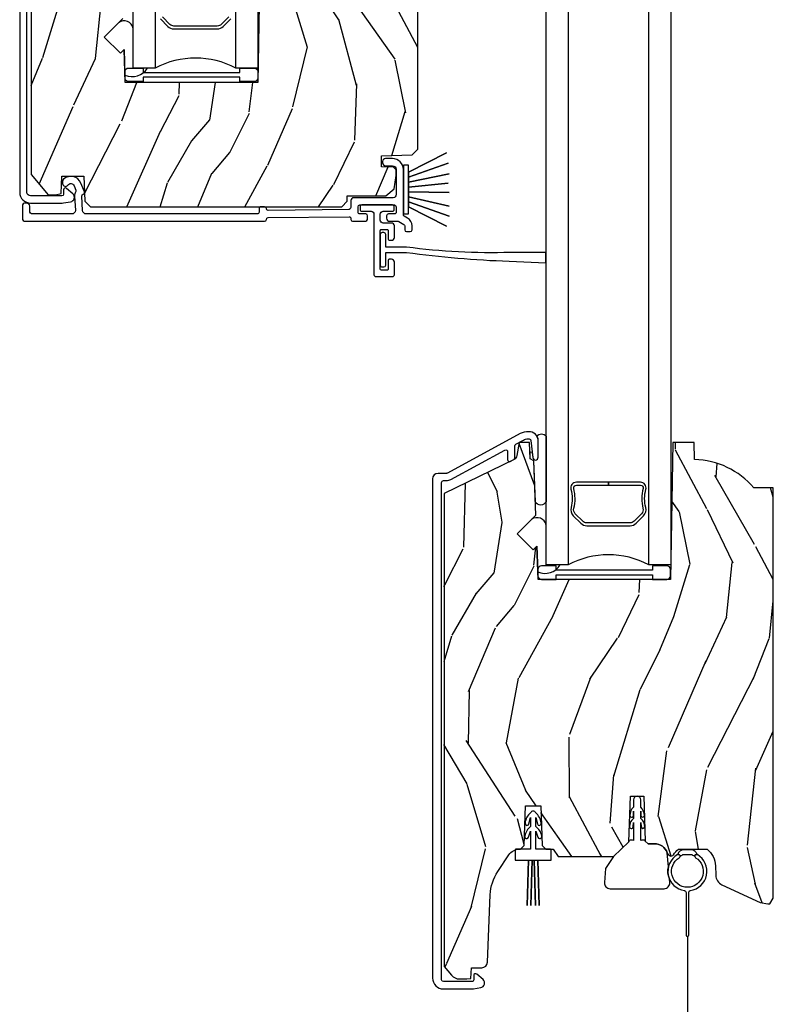
# Model space of a CAD drawing. Units: inches. Extents: x 3 to 196, y 2 to 54.
# Drawn here: x 125 to 129, y 16 to 22 of the extents above; entities that cross this region are included whole.
import ezdxf

# ---------------------------------------------------------------- set-up
doc = ezdxf.new("R2010")
doc.units = ezdxf.units.IN
doc.header["$MEASUREMENT"] = 0
for name, color, linetype in [('ZP-SECT-ALUM', 63, 'Continuous'), ('ZP-SECT-GLAS', 153, 'Continuous'), ('ZP-SECT-HDWR', 53, 'Continuous'), ('ZP-SECT-SCRN', 234, 'Screen'), ('ZP-SECT-SEAL', 8, 'Continuous'), ('ZP-SECT-VINL', 130, 'Continuous'), ('ZP-SECT-WDHA', 11, 'Continuous'), ('ZP-SECT-WOOD', 104, 'Continuous'), ('ZP-SECT-WSTP', 40, 'Continuous')]:
    doc.layers.add(name, color=color, linetype=linetype)
doc.linetypes.add('Screen', pattern='A,0.0625,-0.09375,[133,ltypeshp.shx,S=0.0375,R=0,X=-0.0625,Y=0],-0.0625,0.03125', length=0.25)

# ---------------------------------------------------------------- blocks, each defined once
blk = doc.blocks.new('CS ASR C M5 DH PT (11-16 IG) RS')
at = {"layer": 'ZP-SECT-WDHA'}
h = blk.add_hatch(dxfattribs=at)
h.set_pattern_fill('WOOD3', color=256, scale=2, angle=73, pattern_type=2)
h.set_pattern_definition([(68.23640000000003, (-71.51714361703159, -48.52768707859533), (-8.34477137446781, -20.45396798290167), [0.240832, -23.842358]), (84.30990000000001, (-71.42784831277888, -48.30402137125866), (0.42636909446815, 8.235181511295936), [0.305942, -9.892097999999997]), (118, (-71.39751508671984, -47.99958764218638), (-1.912610103781079, 0.5847435903937088), [0.226274, -2.602152]), (119.8476, (-71.50374437491828, -47.79979940847666), (-20.50272857977592, 35.5476882888315), [0.4386339999999992, -43.42478999999989]), (85.9946, (-71.72205038540963, -47.41934903617647), (-1.437476743240215, -18.38297247813528), [0.2668339999999992, -26.41649399999995]), (73, (-71.7034120275395, -47.15316749734272), (-1.327866102480597, 2.497352921371544), [0.5, -1.5]), (63.53769999999998, (-71.55722617517813, -46.6750151193612), (-4.836323452587551, -8.978306718050995), [0.24331, -11.922214]), (67.28939999999999, (-72.03354818525163, -48.36980635804506), (-7.175302374271586, -16.6287403265194), [0.200998, -19.898754]), (73, (-71.95594774918781, -48.1843928409469), (-1.327866102480597, 2.497352921371544), [0.3, -1.7]), (101.3008, (-71.868236237771, -47.89750141415799), (-5.043499394239715, 24.54716094300748), [0.295296, -29.23435]), (125.125, (-71.92610226037792, -47.60793013894642), (7.224071108844608, -10.57415813511433), [0.45607, -22.347438]), (112.2894, (-72.18850789520224, -47.23491099357659), (-6.054586024953073, 14.3993751268171), [0.2842539999999992, -28.14108799999995]), (79.34020000000001, (-72.29632097623659, -46.97189704041462), (2.76533439438243, 15.88561928555967), [0.362216, -17.748554]), (61.11129999999999, (-72.22931935277492, -46.61593246007902), (-13.92425483963839, -25.02229161617254), [0.38833, -38.444646]), (66.29019999999998, (-72.6264571339487, -48.18853590111697), (7.175289077572959, 16.62874768410002), [0.342344, -33.89214000000001]), (76.3665, (-72.48879856410446, -47.87508715227843), (7.44326367411108, 31.18650071420278), [0.340588, -33.718186]), (106.6901, (-72.408518279618, -47.54409610115655), (0.7431255040166725, -4.409962367830814), [0.360556, -6.850547999999999]), (120.4895999999999, (-72.51206771939377, -47.19873033342309), (-15.19129255384613, 25.55825994297176), [0.325576, -32.232064]), (87.9314, (-72.6772590857859, -46.91817407797777), (0.6943551067665528, 22.79293410148564), [0.310484, -30.737866]), (73, (-72.66605195484613, -46.60789291481104), (-1.327866102480597, 2.497352921371544), [0.24, -1.759999999999999]), (60.00539999999999, (-72.59588274571267, -46.37837977337991), (9.087905524651106, 16.04400167334359), [0.266834, -26.416494]), (73, (-71.01072954307605, -48.03418450950399), (-1.327866102480597, 2.497352921371544), [0, -2]), (296.1524, (-71.2157568925426, -47.67870766641752), (-18.00538888531858, 36.87554735843706), [0.4386340000000001, -43.42478999999999]), (279.5651, (-72.93503392319104, -47.48769329029703), (1.327869099233074, -2.497352076502218), [0.1788859999999996, -4.293249999999986]), (261.1301, (-72.90530901546964, -47.66409178762893), (-1.595852046107206, -12.06039967677669), [0.282842, -13.859292]), (229.8014, (-72.94892090255348, -47.94355198748749), (-6.748938448303023, -8.393559450670804), [0.152316, -15.07923]), (99.56509999999996, (-71.2157568925426, -47.67870766641752), (-1.327869099233074, 2.497352076502219), [0.2236059999999999, -4.248529999999998]), (79.7098, (-71.25291302719435, -47.45820954475263), (-3.350093459302556, -17.79822734718652), [0.342344, -33.89214000000001]), (62.87529999999996, (-71.19175883782715, -47.12137105953629), (15.67848221527704, 30.76012413734089), [0.568858, -56.316992]), (62.69520000000002, (-71.30675657071971, -48.59200885363434), (5.421060729349783, 10.89091849633434), [0.223606, -22.137072]), (88.5241, (-71.20418260544218, -48.39331667551138), (-0.6943538178398221, -22.79293551970828), [0.37363, -36.989452]), (115.8789, (-71.19455926733832, -48.01980979289242), (15.34964888471387, -31.88084594068392), [0.3821, -37.827846]), (107.6952, (-71.36133442656634, -47.67602781799484), (-7.540852312839224, 23.21929303946757), [0.316228, -31.306548]), (82.4623, (-71.45745263941177, -47.37476167459436), (1.01111154669365, 10.14779136076372), [0.364966, -11.80056]), (66.41809999999998, (-71.40957711106937, -47.01294966016431), (-13.76583238823937, -31.34488541092399), [0.52345, -51.82155999999999]), (64.86989999999992, (-71.78490894870124, -48.44582300127297), (-5.421068605812717, -10.89091361125097), [0.282842, -13.859292]), (84.30990000000001, (-71.66479268114036, -48.18975253779223), (0.42636909446815, 8.235181511295936), [0.305942, -9.892097999999997]), (115.5104, (-71.63445945508131, -47.88531880871995), (12.6938947911933, -26.88614988798455), [0.325576, -32.232064]), (118, (-71.77467729225972, -47.59148389224982), (-1.912610103781079, 0.5847435903937088), [0.367696, -2.460732]), (90.35399999999981, (-71.9472998855822, -47.26682801247152), (0.0487620292280573, -27.20289793979688), [0.335262, -33.190848]), (69.63350000000003, (-71.94937141566723, -46.93157332009107), (-11.26852463519538, -30.01700107381326), [0.340588, -33.718186]), (55.89729999999996, (-71.83083894094224, -46.6122771371581), (11.58525502309056, 17.37187083675603), [0.27203, -26.930912]), (64.2538, (-72.26306132668276, -48.2996371489116), (6.005821017315287, 12.80351945054413), [0.263058, -26.042834]), (87.9314, (-72.14879249321632, -48.06269278055012), (0.6943551067665528, 22.79293410148564), [0.310484, -30.737866]), (105.0054, (-72.13758536227654, -47.75241161738339), (2.814114219735262, -11.31727641611973), [0.37736, -18.490604]), (122.8991, (-72.23528736795788, -47.38791975453067), (18.43175097613515, -28.64036637139408), [0.49679, -49.18217999999999]), (88.94539999999999, (-72.50512422971254, -46.97080098482786), (-0.4263644116476313, -8.235181634652655), [0.291204, -14.269016]), (66.99100000000001, (-72.49976453286723, -46.67964591678039), (7.760042155334039, 18.54135163249375), [0.3821, -37.827846]), (49.80139999999996, (-72.35041109483407, -46.32794497770334), (6.748938448303025, 8.393559450670802), [0.152316, -15.07923]), (63.53769999999998, (-72.83684418026058, -48.12421412607796), (-4.836323452587551, -8.978306718050995), [0.24331, -11.922214]), (83.008, (-72.7284227808886, -47.90639585283574), (2.60695157870877, 22.20819262847393), [0.345254, -34.18010000000001]), (110.4054, (-72.68639468664065, -47.56370993352494), (-11.52445423798903, 30.71134915766887), [0.428018, -42.37384999999999]), (102.0546, (-70.92301803165923, -47.74729308271507), (-3.557234008732981, 15.72724097270063), [0.205912, -20.385348]), (83.78429999999999, (-70.96602160040545, -47.54592105616946), (-3.618064673815971, -32.35598179133584), [0.4275519999999993, -42.32756599999989]), (65.87499999999999, (-70.91972986489894, -47.12088332228716), (-6.00581031409047, -12.80352490518391), [0.483736, -15.64078])])
edge = h.paths.add_edge_path()
edge.add_line((3.037999999995804, 8.570828529873566), (3.006999999995855, 8.601828529873506))
edge.add_line((3.006999999995855, 8.601828529873506), (2.72199999999583, 8.6018285298735))
edge.add_line((2.72199999999583, 8.6018285298735), (2.72199999999583, 8.657828529873484))
edge.add_line((2.72199999999583, 8.657828529873484), (2.614141761046312, 8.657828529873484))
edge.add_arc((2.278999999995846, 8.375828529873507), 0.4379999999999944, 40.0784300282871, 88.8226065993526)
edge.add_line((2.287999999995861, 8.81373605435784), (2.28471421834746, 8.907828529873491))
edge.add_line((2.28471421834746, 8.907828529873491), (2.168178574016621, 8.907828529873491))
edge.add_line((2.168178574016621, 8.907828529873491), (2.154999999995823, 8.152828529873482))
edge.add_line((2.154999999995823, 8.152828529873482), (1.423999999995771, 8.152828529873482))
edge.add_line((1.423999999995771, 8.152828529873482), (1.417591825894191, 8.33633462652788))
edge.add_line((1.417591825894191, 8.33633462652788), (1.39708572923979, 8.315828529873492))
edge.add_line((1.39708572923979, 8.315828529873492), (1.308697381591287, 8.40421687752199))
edge.add_line((1.308697381591287, 8.40421687752199), (1.411626945866714, 8.507146441797403))
edge.add_line((1.411626945866714, 8.507146441797403), (1.401189466455946, 8.806036745839869))
edge.add_line((1.401189466455946, 8.806036745839869), (1.380765497397817, 8.817828529873488))
edge.add_line((1.380765497397817, 8.817828529873488), (1.377622628143569, 8.907828529873491))
edge.add_line((1.377622628143569, 8.907828529873491), (1.320285781644201, 8.907828529873491))
edge.add_line((1.320285781644201, 8.907828529873491), (1.307649008779321, 8.836161829666302))
edge.add_arc((1.278104776188939, 8.841371274996334), 0.0300000000000084, 295.99999999996425, 349.999999999954, ccw=False)
edge.add_line((1.29125591059261, 8.814407453607345), (0.9049999999958231, 8.626017858483081))
edge.add_line((0.9049999999958231, 8.626017858483081), (0.9049999999958231, 7.646114200914837))
edge.add_line((0.9049999999958231, 7.646114200914837), (0.9987619702832262, 7.532828529873491))
edge.add_line((0.9987619702832262, 7.532828529873491), (1.038761970283246, 7.532828529873491))
edge.add_line((1.038761970283246, 7.532828529873491), (1.070543026243569, 7.54091563217603))
edge.add_line((1.070543026243569, 7.54091563217603), (1.073857451079959, 7.635828341278767))
edge.add_line((1.073857451079959, 7.635828341278767), (1.195743073616256, 7.635828341278767))
edge.add_line((1.195743073616256, 7.635828341278767), (1.200527524735491, 7.498828529873492))
edge.add_line((1.200527524735491, 7.498828529873492), (1.232527524735473, 7.467828529873486))
edge.add_line((1.232527524735473, 7.467828529873486), (2.618452680293557, 7.467828529873493))
edge.add_line((2.618452680293557, 7.467828529873493), (2.64845268029353, 7.497828529873487))
edge.add_line((2.64845268029353, 7.497828529873487), (2.64950030337826, 7.527828529873481))
edge.add_line((2.64950030337826, 7.527828529873481), (2.862832089296318, 7.527828529873488))
edge.add_line((2.862832089296318, 7.527828529873488), (2.907994087173392, 7.5666917924719))
edge.add_line((2.907994087173392, 7.5666917924719), (2.918999999995833, 7.639688831370783))
edge.add_line((2.918999999995833, 7.639688831370783), (2.918999999995833, 7.6710586798565))
edge.add_line((2.918999999995833, 7.6710586798565), (2.903999999995846, 7.68655867985651))
edge.add_line((2.903999999995846, 7.68655867985651), (2.838999999995849, 7.688828529873489))
edge.add_line((2.838999999995849, 7.688828529873489), (2.838999999995849, 7.747828529873494))
edge.add_line((2.838999999995849, 7.747828529873494), (3.007018884358217, 7.753695878604553))
edge.add_line((3.007018884358217, 7.753695878604553), (3.037999999995804, 7.785777763002336))
edge.add_line((3.037999999995804, 7.785777763002336), (3.037999999995804, 8.570828529873566))
h = blk.add_hatch(dxfattribs=at)
h.set_pattern_fill('WOOD3', color=256, scale=2, angle=73, pattern_type=2)
h.set_pattern_definition([(68.23640000000003, (-98.3198195515545, -54.90059362039431), (-8.34477137446781, -20.45396798290167), [0.240832, -23.842358]), (84.30990000000001, (-98.23052424730179, -54.67692791305764), (0.42636909446815, 8.235181511295936), [0.305942, -9.892097999999997]), (118, (-98.20019102124274, -54.37249418398536), (-1.912610103781079, 0.5847435903937088), [0.226274, -2.602152]), (119.8476, (-98.3064203094412, -54.17270595027564), (-20.50272857977592, 35.5476882888315), [0.4386339999999994, -43.42478999999991]), (85.9946, (-98.52472631993254, -53.79225557797545), (-1.437476743240215, -18.38297247813528), [0.2668339999999993, -26.41649399999996]), (73, (-98.50608796206241, -53.5260740391417), (-1.327866102480597, 2.497352921371544), [0.5, -1.5]), (63.53769999999998, (-98.35990210970104, -53.04792166116018), (-4.836323452587551, -8.978306718050995), [0.24331, -11.922214]), (67.28939999999999, (-98.83622411977456, -54.74271289984404), (-7.175302374271586, -16.6287403265194), [0.200998, -19.898754]), (73, (-98.75862368371072, -54.55729938274588), (-1.327866102480597, 2.497352921371544), [0.3, -1.7]), (101.3008, (-98.67091217229392, -54.27040795595697), (-5.043499394239715, 24.54716094300748), [0.295296, -29.23435]), (125.125, (-98.72877819490083, -53.9808366807454), (7.224071108844608, -10.57415813511433), [0.45607, -22.347438]), (112.2894, (-98.99118382972514, -53.60781753537557), (-6.054586024953073, 14.3993751268171), [0.2842539999999994, -28.14108799999996]), (79.34020000000001, (-99.0989969107595, -53.3448035822136), (2.76533439438243, 15.88561928555967), [0.362216, -17.748554]), (61.11129999999999, (-99.03199528729785, -52.98883900187799), (-13.92425483963839, -25.02229161617254), [0.38833, -38.444646]), (66.29019999999998, (-99.42913306847161, -54.56144244291594), (7.175289077572959, 16.62874768410002), [0.342344, -33.89214000000001]), (76.3665, (-99.29147449862737, -54.24799369407741), (7.44326367411108, 31.18650071420278), [0.340588, -33.718186]), (106.6901, (-99.2111942141409, -53.91700264295553), (0.7431255040166725, -4.409962367830814), [0.360556, -6.850547999999999]), (120.4895999999999, (-99.31474365391668, -53.57163687522207), (-15.19129255384613, 25.55825994297176), [0.325576, -32.232064]), (87.9314, (-99.47993502030882, -53.29108061977674), (0.6943551067665528, 22.79293410148564), [0.310484, -30.737866]), (73, (-99.46872788936903, -52.98079945661001), (-1.327866102480597, 2.497352921371544), [0.24, -1.759999999999999]), (60.00539999999999, (-99.39855868023558, -52.75128631517889), (9.087905524651106, 16.04400167334359), [0.266834, -26.416494]), (73, (-97.81340547759896, -54.40709105130296), (-1.327866102480597, 2.497352921371544), [0, -2]), (296.1524, (-98.01843282706551, -54.05161420821649), (-18.00538888531858, 36.87554735843706), [0.4386340000000001, -43.42478999999999]), (279.5651, (-99.73770985771395, -53.86059983209601), (1.327869099233074, -2.497352076502218), [0.1788859999999997, -4.293249999999988]), (261.1301, (-99.70798494999256, -54.03699832942791), (-1.595852046107206, -12.06039967677669), [0.282842, -13.859292]), (229.8014, (-99.75159683707639, -54.31645852928647), (-6.748938448303023, -8.393559450670804), [0.152316, -15.07923]), (99.56509999999996, (-98.01843282706551, -54.05161420821649), (-1.327869099233074, 2.497352076502219), [0.2236059999999999, -4.248529999999998]), (79.7098, (-98.05558896171728, -53.83111608655161), (-3.350093459302556, -17.79822734718652), [0.342344, -33.89214000000001]), (62.87529999999996, (-97.99443477235008, -53.49427760133527), (15.67848221527704, 30.76012413734089), [0.568858, -56.316992]), (62.69520000000002, (-98.10943250524264, -54.96491539543331), (5.421060729349783, 10.89091849633434), [0.223606, -22.137072]), (88.5241, (-98.00685853996512, -54.76622321731035), (-0.6943538178398221, -22.79293551970828), [0.37363, -36.989452]), (115.8789, (-97.99723520186123, -54.39271633469139), (15.34964888471387, -31.88084594068392), [0.3821, -37.827846]), (107.6952, (-98.16401036108925, -54.04893435979382), (-7.540852312839224, 23.21929303946757), [0.316228, -31.306548]), (82.4623, (-98.26012857393468, -53.74766821639334), (1.01111154669365, 10.14779136076372), [0.364966, -11.80056]), (66.41809999999998, (-98.21225304559228, -53.38585620196329), (-13.76583238823937, -31.34488541092399), [0.52345, -51.82155999999999]), (64.86989999999992, (-98.58758488322415, -54.81872954307195), (-5.421068605812717, -10.89091361125097), [0.282842, -13.859292]), (84.30990000000001, (-98.46746861566326, -54.56265907959121), (0.42636909446815, 8.235181511295936), [0.305942, -9.892097999999997]), (115.5104, (-98.43713538960422, -54.25822535051892), (12.6938947911933, -26.88614988798455), [0.325576, -32.232064]), (118, (-98.57735322678263, -53.9643904340488), (-1.912610103781079, 0.5847435903937088), [0.367696, -2.460732]), (90.35399999999986, (-98.7499758201051, -53.6397345542705), (0.0487620292280573, -27.20289793979688), [0.335262, -33.190848]), (69.63350000000003, (-98.75204735019014, -53.30447986189005), (-11.26852463519538, -30.01700107381326), [0.340588, -33.718186]), (55.89729999999996, (-98.63351487546517, -52.98518367895708), (11.58525502309056, 17.37187083675603), [0.27203, -26.930912]), (64.2538, (-99.06573726120567, -54.67254369071057), (6.005821017315287, 12.80351945054413), [0.263058, -26.042834]), (87.9314, (-98.95146842773923, -54.4355993223491), (0.6943551067665528, 22.79293410148564), [0.310484, -30.737866]), (105.0054, (-98.94026129679945, -54.12531815918237), (2.814114219735262, -11.31727641611973), [0.37736, -18.490604]), (122.8991, (-99.03796330248079, -53.76082629632964), (18.43175097613515, -28.64036637139408), [0.49679, -49.18217999999999]), (88.94539999999999, (-99.30780016423547, -53.34370752662684), (-0.4263644116476313, -8.235181634652655), [0.291204, -14.269016]), (66.99100000000001, (-99.30244046739014, -53.05255245857937), (7.760042155334039, 18.54135163249375), [0.3821, -37.827846]), (49.80139999999996, (-99.15308702935698, -52.70085151950232), (6.748938448303025, 8.393559450670802), [0.152316, -15.07923]), (63.53769999999998, (-99.6395201147835, -54.49712066787693), (-4.836323452587551, -8.978306718050995), [0.24331, -11.922214]), (83.008, (-99.53109871541152, -54.27930239463472), (2.60695157870877, 22.20819262847393), [0.345254, -34.18010000000001]), (110.4054, (-99.48907062116356, -53.93661647532392), (-11.52445423798903, 30.71134915766887), [0.428018, -42.37384999999999]), (102.0546, (-97.72569396618216, -54.12019962451405), (-3.557234008732981, 15.72724097270063), [0.205912, -20.385348]), (83.78429999999999, (-97.76869753492836, -53.91882759796843), (-3.618064673815971, -32.35598179133584), [0.4275519999999994, -42.32756599999991]), (65.87499999999999, (-97.72240579942184, -53.49378986408614), (-6.00581031409047, -12.80352490518391), [0.483736, -15.64078])])
edge = h.paths.add_edge_path()
edge.add_line((4.999999999995822, 5.916500208345453), (4.892141761046246, 5.916500208345453))
edge.add_arc((4.556999999995781, 5.634500208345464), 0.4380000000000033, 40.07843002828885, 88.82260659935287)
edge.add_line((4.565999999995796, 6.072407732829802), (4.562714218347394, 6.166500208345453))
edge.add_line((4.562714218347394, 6.166500208345453), (4.446178574016613, 6.166500208345453))
edge.add_line((4.446178574016613, 6.166500208345453), (4.432999999995814, 5.411500208345444))
edge.add_line((4.432999999995814, 5.411500208345444), (3.701999999995763, 5.411500208345444))
edge.add_line((3.701999999995763, 5.411500208345444), (3.695591825894183, 5.595006304999841))
edge.add_line((3.695591825894183, 5.595006304999841), (3.675085729239782, 5.574500208345455))
edge.add_line((3.675085729239782, 5.574500208345455), (3.586697381591278, 5.662888555993959))
edge.add_line((3.586697381591278, 5.662888555993959), (3.689626945866706, 5.765818120269372))
edge.add_line((3.689626945866706, 5.765818120269372), (3.679189466455937, 6.064708424311831))
edge.add_line((3.679189466455937, 6.064708424311831), (3.658765497397808, 6.07650020834545))
edge.add_line((3.658765497397808, 6.07650020834545), (3.655622628143561, 6.166500208345453))
edge.add_line((3.655622628143561, 6.166500208345453), (3.598285781644193, 6.166500208345453))
edge.add_line((3.598285781644193, 6.166500208345453), (3.585649008779313, 6.094833508138265))
edge.add_arc((3.556104776188931, 6.100042953468296), 0.0300000000000146, 295.99999999997306, 349.999999999963, ccw=False)
edge.add_line((3.569255910592602, 6.0730791320793), (3.182999999995814, 5.884689536955036))
edge.add_line((3.182999999995814, 5.884689536955036), (3.182999999995814, 3.274908074594421))
edge.add_line((3.182999999995814, 3.274908074594421), (3.224384096411341, 3.226935076513314))
edge.add_arc((3.269000053613609, 3.265423208345481), 0.0589230000000368, 220.7828275003516, 270.0000000000073)
edge.add_line((3.269000053613609, 3.206500208345445), (3.308999999995847, 3.206500208345445))
edge.add_line((3.308999999995847, 3.206500208345445), (3.33194845319619, 3.209725403113353))
edge.add_line((3.33194845319619, 3.209725403113353), (3.333999999995825, 3.268474016889314))
edge.add_line((3.333999999995825, 3.268474016889314), (3.391813134410455, 3.268474016889314))
edge.add_arc((3.391813134410455, 3.29947401688933), 0.0310000000000157, 269.9999999999852, 357.5968259875566)
edge.add_line((3.422785870182707, 3.298174155826089), (3.438435650796833, 3.671072870594571))
edge.add_arc((3.688215777992212, 3.660590120084677), 0.2499999999999829, 146.5323728458751, 177.5968259875813, ccw=False)
edge.add_line((3.479666392897428, 3.798456555363827), (3.540912360578857, 3.891102810223642))
edge.add_arc((3.599306188405392, 3.852500208345482), 0.0699999999999856, 89.99999999999449, 146.5323728458713, ccw=False)
edge.add_line((3.599306188405392, 3.922500208345468), (3.605235217544105, 3.922500208345468))
edge.add_line((3.605235217544105, 3.922500208345468), (3.625906085397417, 3.942461833396947))
edge.add_line((3.625906085397417, 3.942461833396947), (3.633584508691541, 4.162343107660177))
edge.add_line((3.633584508691541, 4.162343107660177), (3.716831682235493, 4.162343107660177))
edge.add_line((3.716831682235493, 4.162343107660177), (3.724510105529617, 3.94246183339689))
edge.add_line((3.724510105529617, 3.94246183339689), (3.745180973382872, 3.922500208345468))
edge.add_line((3.745180973382872, 3.922500208345468), (3.785180973383006, 3.922500208345468))
edge.add_line((3.785180973383006, 3.922500208345468), (3.813257248213716, 3.882500208345447))
edge.add_line((3.813257248213716, 3.882500208345447), (4.117500279307051, 3.882500208345447))
edge.add_line((4.117500279307051, 3.882500208345447), (4.203191212532914, 3.962230838709729))
edge.add_line((4.203191212532914, 3.962230838709729), (4.211999776528472, 4.214475108345453))
edge.add_line((4.211999776528472, 4.214475108345453), (4.284999776528508, 4.214475108345453))
edge.add_line((4.284999776528508, 4.214475108345453), (4.293624649173494, 3.967491070750739))
edge.add_line((4.293624649173494, 3.967491070750739), (4.309148141624035, 3.952500208345441))
edge.add_line((4.309148141624035, 3.952500208345441), (4.344666126014459, 3.952500208345455))
edge.add_arc((4.344666126014402, 3.877500208345423), 0.0750000000000308, 19.853033061215285, 89.99999999995248, ccw=False)
edge.add_arc((4.444366209953869, 3.913498725849237), 0.0310000000000149, 199.8530330612653, 240.3549565210269)
edge.add_arc((4.436452205579257, 3.899593024329377), 0.0149999999999918, 240.354956520948, 328.3566109276277)
edge.add_arc((4.555638389447523, 3.82614471886962), 0.1249999999999675, 129.57026764863, 148.3566109276617, ccw=False)
edge.add_line((4.476010381511486, 3.922500208345468), (4.63526639738356, 3.922500208345468))
edge.add_arc((4.555638389447523, 3.82614471886961), 0.1249999999999689, 1.9999999999732267, 50.4297323513768, ccw=False)
edge.add_line((4.68056224282489, 3.830507155957363), (4.682389483360879, 3.778181833161013))
edge.add_arc((4.742352932982015, 3.780275802963224), 0.0599999999999956, 182.0000000000574, 244.9118684500968)
edge.add_line((4.716912223126399, 3.725936403978309), (4.927197837869101, 3.6274845364306))
edge.add_line((4.927197837869101, 3.6274845364306), (4.969029554968273, 3.621499589814504))
edge.add_line((4.969029554968273, 3.621499589814504), (4.979981223392627, 3.621499589814504))
edge.add_line((4.979981223392627, 3.621499589814504), (4.999999999995822, 3.652499589814496))
edge.add_line((4.999999999995822, 3.652499589814496), (4.999999999995822, 5.916500208345453))
at = {"layer": 'ZP-SECT-ALUM', "linetype": 'Continuous'}
blk.add_lwpolyline([(0.8417999999956577, 8.70682852987482), (0.8417999999956862, 7.547715959535196, 0.4142135623730837), (0.9017999999956884, 7.487715959535194), (1.071206241268299, 7.487715959535186, 0.0410939130379061), (1.082654408217877, 7.488658451083935), (1.122815089387557, 7.49531618017307, 0.6327968969523639), (1.135221667185902, 7.538765424044719), (1.100398083536305, 7.569342818548463, 0.644982663782326), (1.083799999995619, 7.561828479349983), (1.083799999995591, 7.537715959535184, -0.4142135623731057), (1.0737999999956, 7.527715959535193), (0.9017999999956884, 7.527715959535193, -0.414213562373094), (0.8817999999956782, 7.547715959535203), (0.8817999999956782, 8.687828529874828, -0.4142135623730275)], format="xyb", dxfattribs=at)
at = {"layer": 'ZP-SECT-ALUM'}
for points in [[(2.958999999995853, 7.673941288806993, 0.4142135623731484), (2.898999999995851, 7.733941288806995), (2.859999999995807, 7.733941288806988, 0.4142135623725748), (2.843999999995787, 7.717941288806997), (2.843999999995787, 7.709941288806994, 0.4142135623743958), (2.859999999995807, 7.693941288806989), (2.898999999995851, 7.693941288806989, -0.4142135623731749), (2.918999999995833, 7.673941288807), (2.918999999995833, 7.533828529873488, -0.4142135623730951), (2.902999999995813, 7.517828529873476), (2.684999976445567, 7.51782852987349, 0.4142135623730999), (2.668999976445547, 7.501828529873478), (2.668999976445547, 7.46282952720248, -0.4109356324661494), (2.659112019187602, 7.452830154900986), (2.212960824483445, 7.447831040785736, -0.4174714645898357), (2.202848781785689, 7.457829471480366, 0.4141859836154533), (2.192848781830036, 7.467828529873493), (2.172848484888277, 7.467828529873493, 0.414213562373095), (2.162848484888286, 7.457828529873495), (2.162848484888286, 7.437828529873492, -0.414213562373095), (2.152848484888295, 7.427828529873494), (1.208999999995796, 7.427828529873487, -0.4142135623730951), (1.188999999995814, 7.447828529873483), (1.183788178283123, 7.526824023220449, -0.3542718611230224), (1.191714390691231, 7.536606630491711, 0.4674998369643378), (1.198899763273857, 7.550166532146938), (1.179250949277388, 7.59833103762007, 0.5199405913476528), (1.084065472475288, 7.620067413926818, 0.2121912122588876), (1.078788178283048, 7.60819207897741), (1.078788178283048, 7.596170331170597, 0.734211854178926), (1.107917989815064, 7.587026587455135, -0.5946605440830602), (1.142214308579525, 7.583221860084073), (1.151653507684557, 7.560083855060398, -0.2366672398434516), (1.150959985972292, 7.551146150059722, 0.1363920914222781), (1.143788178283102, 7.525344096975018), (1.148999999995794, 7.447828529873483, -0.4142135623730951), (1.128999999995812, 7.427828529873487), (0.9128484848882862, 7.427828529873487, -0.4142135623730912), (0.8968484848882667, 7.443828529873499), (0.8968484848883235, 7.471828529873469, 0.414213562372835), (0.880848484888304, 7.487828529873475), (0.8728484848882943, 7.487828529873475, 0.4142135623736153), (0.8568484848882462, 7.471828529873469), (0.8568484848882462, 7.403828529873486, 0.4142135623728512), (0.8728484848882658, 7.387828529873495), (2.192848781830036, 7.387828529873495, 0.4141859836179507), (2.202848781785746, 7.39782758826665, -0.4109081173775967), (2.212736738999353, 7.407826018961308), (2.65888793370351, 7.412825133076545, -0.4174991076696094), (2.668999976445547, 7.402825760775051), (2.668999976445604, 7.397828529873486, 0.414213562373095), (2.678999976445595, 7.387828529873495), (2.745499999995843, 7.387828529873495, 0.4142135623731109), (2.761499999995862, 7.4038285298735), (2.761499999995805, 7.417828529873538, 0.4142135623719048), (2.751499999995814, 7.427828529873487), (2.718999976445559, 7.427828529873487, -0.4142135623730633), (2.708999976445568, 7.437828529873485), (2.708999976445568, 7.467828529873493, -0.414213562373095), (2.718999976445559, 7.477828529873484), (2.908999999995842, 7.477828529873484, -0.4142135623730951), (2.918999999995833, 7.467828529873493), (2.918999999995833, 7.437828529873492, -0.414213562373095), (2.908999999995842, 7.427828529873494), (2.876499976445586, 7.427828529873487, 0.414213562373095), (2.866499976445595, 7.417828529873496), (2.866499976445538, 7.4038285298735, 0.4142135623730951), (2.882499976445558, 7.387828529873495), (2.928282032298568, 7.387828529873488, -0.1316524975872704), (2.933282032298563, 7.386488783911339), (2.961499999995794, 7.370197132665367, -0.267949192431257), (2.966499999995789, 7.361536878627525), (2.966499999995846, 7.340328529873453, 0.4142135623723081), (2.976499999995837, 7.33032852987349), (2.996499999995819, 7.33032852987349, 0.4142135623730431), (3.00649999999581, 7.340328529873481), (3.00649999999581, 7.361536878627511, 0.2679491924314139), (2.981499999995776, 7.404838148816764), (2.963999999995849, 7.414941778527541, -0.2679491924313731), (2.958999999995853, 7.423602032565383)], [(4.546087120008365, 3.918750208345471), (4.506087120008288, 3.918750208345471, 0.3381418607844177), (4.472322748632478, 3.892967975189733, -0.498784275959843), (4.486030944304758, 3.884762023380346, -0.033835069065928), (4.497829323823026, 3.88939013761464, -0.2477880863364486), (4.506087120008288, 3.89375020834548), (4.546087120008365, 3.89375020834548, -0.2477880863368341), (4.554344916193741, 3.889390137614626, -0.03383506906594), (4.566143295711896, 3.884762023380318, -0.498784275960273), (4.579851491384175, 3.892967975189733, 0.3381418607844238)]]:
    blk.add_lwpolyline(points, format="xyb", close=True, dxfattribs=at)
at = {"layer": 'ZP-SECT-ALUM', "linetype": 'Continuous'}
blk.add_lwpolyline([(3.169799999995802, 5.946500208346847, -0.4142135623730951), (3.179799999995822, 5.956500208346845), (3.196728785977654, 5.956500208346845, 0.1249997102108469), (3.220586723992624, 5.962559352714826), (3.518995840105532, 6.124582283149877, -0.568656350936452), (3.533767427708511, 6.115794112023465), (3.533767427708511, 6.071793553638372, 0.5543090525267694), (3.548151139245675, 6.062805613164968), (3.568151139195663, 6.072560264993256, 0.2867453848697013), (3.573767427698243, 6.081548205441848), (3.573767427698243, 6.148371453999715, -0.2749765101872132), (3.578995840095245, 6.157159625126119), (3.621874916352027, 6.180441063977468, -0.1249997102108981), (3.645732854366968, 6.186500208345449), (3.652718770095049, 6.186500208345449, -0.3830876666176044), (3.662661122655066, 6.177572414282948), (3.672805241254849, 6.083508018626687, 0.9476790406486747), (3.70271877009489, 6.085116327532936), (3.70271877009489, 6.17650020834543, 0.4318080453872635), (3.649735766444166, 6.226411145916465, 0.1363125691305405), (3.602788565940045, 6.215593748483058), (3.201500373580699, 5.997712037220445, -0.1249997102108632), (3.196728785977711, 5.996500208346851), (3.150799999995825, 5.996500208346851, 0.4142135623730893), (3.119799999995819, 5.965500208346846), (3.119799999995819, 3.211387638006868, 0.4142135623730591), (3.179799999995793, 3.151387638006866), (3.334261553625168, 3.151387638006852, 0.0410939130380923), (3.345709720574774, 3.152330129555608), (3.38587040198567, 3.158987858684753, 0.6327968969522271), (3.398276979784014, 3.202437102556402), (3.363453396134417, 3.233014497060118, 0.6449826637822913), (3.346855312593675, 3.225500157861617), (3.346855312593703, 3.201387638006835, -0.414213562373157), (3.336855312593684, 3.19138763800683), (3.179799999995822, 3.191387638006851, -0.4142135623730407), (3.169799999995802, 3.201387638006856)], format="xyb", close=True, dxfattribs=at)
at = {"layer": 'ZP-SECT-GLAS'}
for points in [[(1.589398156128538, 12.89922821867482), (1.589398156128538, 8.232928841071434), (1.468398156128529, 8.232928841071434), (1.468398156128529, 12.89922821867482), (1.589398156128538, 12.89922821867482)], [(2.155898156128586, 12.8992282186748), (2.155898156128586, 8.23292884107142), (2.034898156128576, 8.23292884107142), (2.034898156128576, 12.8992282186748), (2.155898156128586, 12.8992282186748)], [(3.867398156128558, 10.8363285298735), (3.867398156128558, 5.491600519543439), (3.74639815612852, 5.491600519543439), (3.746398156128549, 10.8363285298735), (3.867398156128558, 10.8363285298735)], [(4.433898156128606, 10.83632852987348), (4.433898156128577, 5.491600519543425), (4.312898156128596, 5.491600519543425), (4.312898156128596, 10.83632852987348), (4.433898156128606, 10.83632852987348)]]:
    blk.add_lwpolyline(points, dxfattribs=at)
at = {"layer": 'ZP-SECT-HDWR'}
for points in [[(1.99497820633249, 8.515334441091873), (1.953615684442866, 8.473971919202349, -0.1989123673801181), (1.931783762573729, 8.46492884107139), (1.692512549683385, 8.464928841071403, -0.1989123673795501), (1.670680627814249, 8.47397191920225), (1.629318105924653, 8.51533444109186, -0.2671963934517074)], [(1.618004397425636, 8.504020732592885), (1.659366919315232, 8.462658210703275, 0.1989123673797256), (1.692512549683385, 8.448928841071414), (1.931783762573729, 8.4489288410714, 0.1989123673796338), (1.964929392941883, 8.462658210703289), (2.006291914831365, 8.504020732592885, 0.2671963934523642)]]:
    blk.add_lwpolyline(points, format="xyb", dxfattribs=at)
for points in [[(2.155837843112379, 8.213328529873493), (2.155370040766456, 8.174028151424729, -0.3520739951195222), (2.135837843112398, 8.158328529873494), (2.055837843112357, 8.158328529873486), (2.055837843112357, 8.183328529873485), (1.522311316749863, 8.183328529873485), (1.522311316749863, 8.158328529873486), (1.442311316749822, 8.158328529873494, -0.3231781733104586), (1.423329525677132, 8.172028402281725), (1.422311316749841, 8.213328529873493, -0.4142135623730951), (1.442311316749822, 8.233328529873482), (1.522311316749863, 8.23332852987349), (1.522311316749863, 8.20832852987349), (2.055837843112357, 8.20832852987349), (2.055837843112357, 8.23332852987349), (2.135837843112398, 8.233328529873482, -0.4142135623730959)], [(4.267021284463368, 5.947600519543399), (4.090148156128577, 5.947600519543414), (4.090148156128577, 5.931600519543408), (4.267021284463368, 5.931600519543422, -0.4950936890982251), (4.281485570177636, 5.912627556068187, 0.132530993625841), (4.280991581493054, 5.803745245123877, -0.2671963934518125), (4.272978206332481, 5.774006119563878), (4.231615684442886, 5.732643597674353, -0.1989123673801181), (4.209783762573749, 5.723600519543396), (3.970512549683377, 5.72360051954341, -0.1989123673795501), (3.948680627814269, 5.732643597674254), (3.907318105924645, 5.774006119563864, -0.2671963934517074), (3.899304730764072, 5.803745245123863, 0.1325309936258568), (3.89881074207949, 5.912627556068173, -0.4950936890986578), (3.913275027793787, 5.931600519543394), (4.090148156128577, 5.931600519543408), (4.090148156128577, 5.947600519543428), (3.913275027793758, 5.947600519543428, 0.4950936890985053), (3.883382170650918, 5.908389728361271, -0.1325309936258366), (3.883838342019942, 5.807842905336144, 0.2671963934518149), (3.896004397425656, 5.76269241106489), (3.937366919315223, 5.721329889175279, 0.1989123673797256), (3.970512549683377, 5.707600519543419), (4.209783762573749, 5.707600519543404, 0.1989123673796338), (4.242929392941874, 5.721329889175294), (4.284291914831385, 5.76269241106489, 0.2671963934523642), (4.296457970237185, 5.807842905336187, -0.1325309936257795), (4.296914141606208, 5.908389728361271, 0.4950936890986215)], [(4.433580016330068, 5.453422840746341), (4.432850902794712, 5.454151954281684), (4.432850902794712, 5.466651954281687, 0.4142135623730951), (4.41285090279473, 5.486651954281683), (4.332850902794717, 5.486651954281683), (4.332850902794717, 5.461651954281684), (3.801568727316919, 5.461651954281684), (3.801568727316919, 5.486651954281683), (3.721568727316935, 5.486651954281683, 0.4142135623730951), (3.701568727316924, 5.466651954281687), (3.701568727316924, 5.454151954281684), (3.700839613781568, 5.453422840746341), (3.700839613781568, 5.444729321880785), (3.701568727316924, 5.444000208345443), (3.701568727316924, 5.43150020834544, 0.4142135623730965), (3.721568727316935, 5.411500208345444), (3.801568727316919, 5.411500208345444), (3.801568727316919, 5.436500208345442), (4.332850902794717, 5.436500208345442), (4.332850902794717, 5.411500208345444), (4.41285090279473, 5.411500208345444, 0.4142135623730951), (4.432850902794712, 5.43150020834544), (4.432850902794712, 5.444000208345443), (4.433580016330068, 5.444729321880785)], [(4.581215325136582, 3.892288512042853, 1), (4.570958914880094, 3.875118595075903, -3.62406690427812), (4.48121532513656, 3.875118595075903, 1), (4.470958914880185, 3.892288512042867, 0.7040042477374763), (4.510076481710513, 3.693699176077217, -0.37107596781339), (4.518587120008334, 3.683810707959253), (4.518587120008334, 3.447762155397825, 0.414213562373069), (4.523587120008329, 3.442762155397829), (4.528587120008324, 3.442762155397829, 0.4142135623730561), (4.53358712000832, 3.447762155397825), (4.53358712000832, 3.683810707959253, -0.371075967813403), (4.542097758306255, 3.693699176077231, 0.7040042477373432)]]:
    blk.add_lwpolyline(points, format="xyb", close=True, dxfattribs=at)
at = {"layer": 'ZP-SECT-SCRN', "flags": 128}
blk.add_lwpolyline([(4.526087120008327, 3.442762155397829), (4.526087120008327, 1.463336799446736)], dxfattribs=at)
at = {"layer": 'ZP-SECT-SEAL'}
for points in [[(1.422542320868046, 8.194570998584815, 0.3865643174028764), (1.546374597602493, 8.233295054932867), (1.468398156128529, 8.232928841071434), (1.468398156128529, 8.452316589051087, 0.5546255956198907), (1.387849947030247, 8.483369442965738), (1.308697381591287, 8.404216877521954), (1.39708572923979, 8.315828529873462), (1.417591825894191, 8.33633462652788)], [(3.746398156128549, 6.200897184039774), (3.74639815612852, 5.841048954216219, -0.6412534714122796), (3.687044283548914, 5.839775892545524), (3.679189466455909, 6.064708424311831), (3.65876549739778, 6.07650020834545), (3.657596342420731, 6.109980426395594, -0.7745923101245454), (3.669904046509827, 6.110410220893065), (3.672805241254849, 6.083508018626687, 0.9476790406477732), (3.702718770094918, 6.085116327532936), (3.702718770094918, 6.17650020834543, 0.1281262003533776), (3.696362642253717, 6.200897184039774, -0.5403955950655415), (3.74639815612852, 6.200897184039803, -0.6507721063544576)], [(3.700542320868066, 5.45324267705682, 0.3865643174028764), (3.824374597602513, 5.491966733404872), (3.74639815612852, 5.491600519543439), (3.74639815612852, 5.710988267523092, 0.5546255956198907), (3.665849947030238, 5.742041121437743), (3.586697381591278, 5.662888555993959), (3.67508572923981, 5.574500208345469), (3.695591825894211, 5.595006304999884)]]:
    blk.add_lwpolyline(points, format="xyb", close=True, dxfattribs=at)
for centre in [(1.812148156128557, 7.811717163931717), (4.090148156128577, 5.070388842403723)]:
    blk.add_arc(centre, 0.4764838291682617, 62.12870390582693, 117.8712960941729, dxfattribs=at)
at = {"layer": 'ZP-SECT-VINL'}
blk.add_lwpolyline([(2.90799997644558, 7.467828529873486, 0.414213562373095), (2.897999976445589, 7.477828529873484), (2.729999976445583, 7.477828529873477, 0.4142135623730887), (2.719999976445592, 7.467828529873479), (2.719999976445592, 7.452828529873471, 0.414213562373095), (2.729999976445583, 7.442828529873473), (2.780499976445582, 7.442828529873487, -0.4142135623730744), (2.796499976445602, 7.426828529873475), (2.796499976445602, 7.092828529873472, 0.414213562373095), (2.806499976445593, 7.082828529873474), (2.899499976445554, 7.082828529873481, 0.4142135623730837), (2.909499976445545, 7.092828529873479), (2.909499976445601, 7.161828529873453, 0.4142135623733351), (2.893499976445582, 7.177828529873472), (2.880499976445548, 7.177828529873487, 0.4142135623731764), (2.87449997644552, 7.171828529873465), (2.874499976445576, 7.123828529873499, -0.414213562373442), (2.868499976445548, 7.11782852987347), (2.837499976445599, 7.117828529873477, -0.4142135623730626), (2.831499976445627, 7.123828529873463), (2.831499976445627, 7.336828529873493, -0.4142135623731711), (2.837499976445599, 7.342828529873479), (2.868499976445548, 7.342828529873479, -0.4142135623731276), (2.87449997644552, 7.336828529873493), (2.874499976445576, 7.288828529873455, 0.4142135623727483), (2.880499976445548, 7.282828529873476), (2.893499976445582, 7.282828529873476, 0.4142135623730953), (2.909499976445601, 7.298828529873489), (2.909499976445601, 7.36182852987347, 0.4142135623730951), (2.893499976445582, 7.377828529873475), (2.84749997644559, 7.377828529873482, -0.4142135623731175), (2.83149997644557, 7.393828529873495), (2.83149997644557, 7.426828529873468, -0.4142135623730951), (2.84749997644559, 7.44282852987348), (2.897999976445589, 7.442828529873473, 0.4142135623731373), (2.90799997644558, 7.452828529873471)], format="xyb", close=True, dxfattribs=at)
at = {"layer": 'ZP-SECT-WOOD'}
for points in [[(2.168178574016621, 8.907828529873491), (2.154999999995823, 8.152828529873482), (1.423999999995771, 8.152828529873482), (1.417591825894191, 8.33633462652788), (1.39708572923979, 8.315828529873492), (1.308697381591287, 8.40421687752199), (1.411626945866714, 8.507146441797403)], [(0.9049999999958231, 8.626017858483081), (0.9049999999958231, 7.646114200914837), (0.9987619702832262, 7.532828529873491), (1.038761970283246, 7.532828529873491), (1.070543026243569, 7.54091563217603), (1.073857451079959, 7.635828341278767), (1.195743073616256, 7.635828341278767), (1.200527524735491, 7.498828529873492), (1.232527524735473, 7.467828529873486), (2.618452680293557, 7.467828529873493), (2.64845268029353, 7.497828529873487), (2.64950030337826, 7.527828529873481), (2.862832089296318, 7.527828529873488), (2.907994087173392, 7.5666917924719), (2.918999999995833, 7.639688831370783), (2.918999999995833, 7.6710586798565), (2.903999999995846, 7.68655867985651), (2.838999999995849, 7.688828529873489), (2.838999999995849, 7.747828529873494), (3.007018884358217, 7.753695878604553), (3.037999999995804, 7.785777763002336), (3.037999999995804, 8.570828529873566)]]:
    blk.add_lwpolyline(points, dxfattribs=at)
blk.add_lwpolyline([(4.999999999995822, 5.916500208345453), (4.892141761046246, 5.916500208345453, 0.2159527045816313), (4.565999999995796, 6.072407732829802), (4.562714218347394, 6.166500208345453), (4.446178574016613, 6.166500208345453), (4.432999999995814, 5.411500208345444), (3.701999999995763, 5.411500208345444), (3.695591825894183, 5.595006304999841), (3.675085729239782, 5.574500208345455), (3.586697381591278, 5.662888555993959), (3.689626945866706, 5.765818120269372), (3.679189466455937, 6.064708424311831), (3.658765497397808, 6.07650020834545), (3.655622628143561, 6.166500208345453), (3.598285781644193, 6.166500208345453), (3.585649008779313, 6.094833508138265, -0.240078759080072), (3.569255910592602, 6.0730791320793), (3.182999999995814, 5.884689536955036), (3.182999999995814, 3.274908074594421), (3.224384096411341, 3.226935076513314, 0.2181137529641272), (3.269000053613609, 3.206500208345445), (3.308999999995847, 3.206500208345445), (3.33194845319619, 3.209725403113353), (3.333999999995825, 3.268474016889314), (3.391813134410455, 3.268474016889314, 0.4019813352904231), (3.422785870182707, 3.298174155826089), (3.438435650796833, 3.671072870594571, -0.1363804767601513), (3.479666392897428, 3.798456555363827), (3.540912360578857, 3.891102810223642, -0.2517967545819743), (3.599306188405392, 3.922500208345468), (3.605235217544105, 3.922500208345468), (3.625906085397417, 3.942461833396947), (3.633584508691541, 4.162343107660177), (3.716831682235493, 4.162343107660177), (3.724510105529617, 3.94246183339689), (3.745180973382872, 3.922500208345468), (3.785180973383006, 3.922500208345468), (3.813257248213716, 3.882500208345447), (4.117500279307051, 3.882500208345447), (4.203191212532914, 3.962230838709729), (4.211999776528472, 4.214475108345453), (4.284999776528508, 4.214475108345453), (4.293624649173494, 3.967491070750739), (4.309148141624035, 3.952500208345441), (4.344666126014459, 3.952500208345455, -0.3160039460058112), (4.415208638235725, 3.902970857522632, 0.1785860023416323), (4.429032826478049, 3.886556429154552, 0.4040346229326774), (4.449222153850854, 3.891723563030112, -0.0821549745871582), (4.476010381511486, 3.922500208345468), (4.63526639738356, 3.922500208345468, -0.2145171222787769), (4.68056224282489, 3.830507155957363), (4.682389483360879, 3.778181833161013, 0.2816140798721772), (4.716912223126399, 3.725936403978309), (4.927197837869101, 3.6274845364306), (4.969029554968273, 3.621499589814504), (4.979981223392627, 3.621499589814504), (4.999999999995822, 3.652499589814496)], format="xyb", close=True, dxfattribs=at)
at = {"layer": 'ZP-SECT-WSTP'}
blk.add_lwpolyline([(2.987999999995849, 7.657828529873484), (2.987999999995849, 7.467828529873482), (2.987999999995849, 7.697828529873483), (2.958999999995853, 7.697828529873479), (2.958999999995853, 7.42782852987348), (2.987999999995849, 7.427828529873483), (2.987999999995849, 7.467828529873482), (3.196226402415277, 7.360495332750051), (2.987999999995849, 7.467828529873482), (2.987999999995849, 7.494971387016338), (3.210574753066794, 7.4149150387193), (2.987999999995849, 7.494971387016338), (2.987999999995849, 7.522114244159197), (3.211105475146268, 7.470613521569362), (2.987999999995849, 7.522114244159197), (2.987999999995849, 7.549257101302053), (3.210638376294923, 7.547052806520387), (2.987999999995849, 7.549257101302053), (2.987999999995849, 7.576399958444913), (3.205371076246251, 7.597062901610261), (2.987999999995849, 7.576399958444913), (2.987999999995849, 7.603542815587768), (3.212218417073131, 7.649705250314614), (2.987999999995849, 7.603542815587768), (2.987999999995849, 7.630685672730628), (3.205720470299979, 7.707611743103147), (2.987999999995849, 7.630685672730628), (2.987999999995849, 7.657828529873484), (3.196226402415277, 7.765161726996911)], close=True, dxfattribs=at)
for points in [[(3.744999999995798, 7.215328529873467), (3.549813657772062, 7.215328529873467, -0.0415911862051537), (2.976515177276667, 7.245328529873482), (2.8614999764456, 7.245328529873482), (2.861499976445543, 7.315328529873482, 0.414213562373095), (2.851499976445552, 7.32532852987348), (2.841499976445561, 7.325328529873473, 0.414213562372991), (2.83149997644557, 7.315328529873475), (2.83149997644557, 7.145328529873467, 0.414213562373095), (2.841499976445561, 7.135328529873468), (2.851499976445552, 7.135328529873476, 0.414213562372991), (2.861499976445543, 7.145328529873474), (2.8614999764456, 7.215328529873467), (2.976515177276667, 7.215328529873467, 0.0246161679930714), (3.542140333733357, 7.167271057283187), (3.744999999995798, 7.157381472628351)], [(4.415208638235725, 3.902970857522632, 0.3160155618067369), (4.344666126014459, 3.952500208345455), (4.309148141624035, 3.952500208345441), (4.293624649173494, 3.967491070750739), (4.293558342557901, 3.969389843788881, 0.2041073714054495), (4.268499999995839, 3.969475108345449), (4.268499999995839, 4.06888106693637), (4.271001177058565, 4.045922891911864, 0.8976752194120692), (4.29088520867964, 4.045938382586513, 0.2541165555249345), (4.268499999995839, 4.091975108345451), (4.268499999995839, 4.13138106693637), (4.269774601547283, 4.108322249142744, 1.0251265907631), (4.288683657215926, 4.108982567917053, 0.1856019828562693), (4.268499999995839, 4.154475108345451), (4.268499999995839, 4.194475108345443, 1), (4.228499999995875, 4.194475108345443), (4.228499999995875, 4.154475108345451, 0.2086357615323897), (4.208315739293169, 4.108978084971631, 1.030883490069247), (4.227804232560288, 4.108297531790512), (4.228499999995875, 4.13138106693637), (4.228499999995875, 4.091975108345451, 0.2488854639278417), (4.206567206228697, 4.047614044466811, 1), (4.226491417621957, 4.045874561682381), (4.228499999995875, 4.06888106693637), (4.228499999995875, 3.969475108345449, 0.2734708995746024), (4.203444188003004, 3.969475108345449), (4.203191212532914, 3.962230838709729), (4.117500279307051, 3.882500208345447), (4.07490389107636, 3.81525508030597), (4.068602594049508, 3.737995089652471, 0.4382549874315344), (4.099499999995856, 3.704475108345448), (4.397499999995858, 3.704475108345448, 0.4382549874314312), (4.428397405942206, 3.737995089652461), (4.426677180575239, 3.759086714949038, -0.1557695426018522), (4.421361306885899, 3.824264463245107)], [(3.774999999995856, 3.917500208345487, 0.4142135623730951), (3.76999999999586, 3.922500208345482), (3.689999999995876, 3.922500208345482), (3.689999999995876, 4.022096796501102), (3.701188326673502, 3.988094521878849, 1), (3.722086079557527, 3.99497085261531, 0.189596651966041), (3.689999999995876, 4.047500208345482), (3.689999999995876, 4.097096796501105), (3.698348715891881, 4.062288287825495, 1), (3.719741979155742, 4.067419397541883, 0.1826777976589069), (3.688901681753151, 4.123134322678552, 0.6737232106478749), (3.661098318238515, 4.123134322678509, 0.200008856003071), (3.630430278709752, 4.06724776106617, 1), (3.651852880287577, 4.062240552099396), (3.659999999995847, 4.097096796501134), (3.659999999995847, 4.047500208345482, 0.1786559690834862), (3.628200406477759, 3.994635565912886, 1), (3.649169183323294, 3.987978960351384), (3.659999999995847, 4.022096796501145), (3.659999999995847, 3.922500208345482), (3.579999999995862, 3.922500208345482, 0.4142135623730951), (3.574999999995867, 3.917500208345487), (3.574999999995867, 3.86250020834548), (3.649999999995856, 3.86250020834548), (3.641269807622933, 3.612500208345483), (3.649999999995856, 3.86250020834548), (3.668749999995867, 3.86250020834548), (3.662499999995873, 3.612500208345483), (3.668749999995867, 3.86250020834548), (3.681249999995856, 3.86250020834548), (3.68749999999585, 3.612500208345483), (3.681249999995856, 3.86250020834548), (3.699999999995867, 3.86250020834548), (3.70873019236879, 3.612500208345483), (3.699999999995867, 3.86250020834548), (3.774999999995856, 3.862500208345526)]]:
    blk.add_lwpolyline(points, format="xyb", close=True, dxfattribs=at)

msp = doc.modelspace()

# ---------------------------------------------------------------- block references
msp.add_blockref('CS ASR C M5 DH PT (11-16 IG) RS', (124, 13))

doc.saveas('drawing.dxf')
